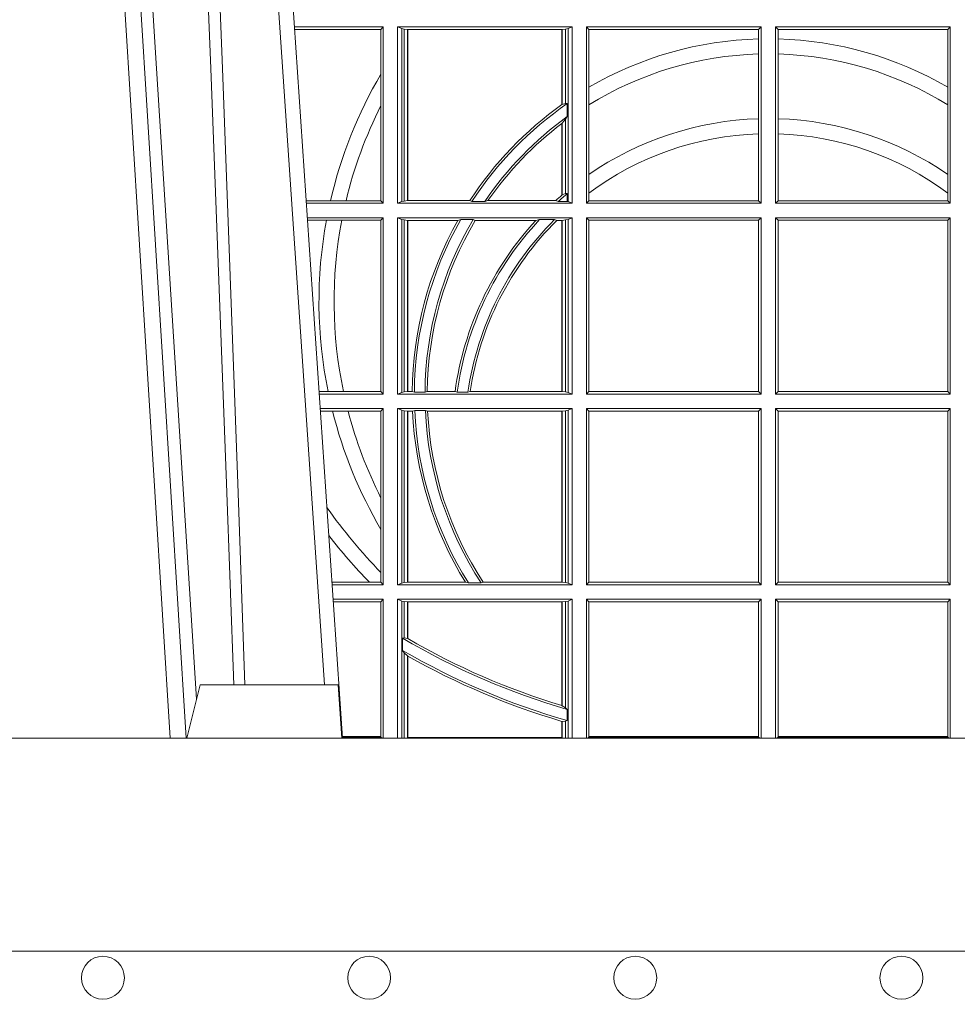
# Model space of a CAD drawing. Extents: x 211.6 to 229.8, y 143.4 to 165.6.
# Drawn here: x 216.6 to 216.7, y 159 to 159.1 of the extents above; entities that cross this region are included whole.
import ezdxf

# ---------------------------------------------------------------- set-up
doc = ezdxf.new("R2010")
doc.units = 0
doc.header["$LTSCALE"] = 0.02
doc.header["$PDMODE"] = 1
doc.header["$PDSIZE"] = 0.01
for name, color, linetype, lineweight in [('FRW-Bem_NL', 5, 'Continuous', 15), ('FRW-Rifi ST-B', 7, 'Continuous', 15), ('FRW-Vlies', 8, 'Continuous', 15)]:
    doc.layers.add(name, color=color, linetype=linetype, lineweight=lineweight)
doc.styles.get("Standard").update_dxf_attribs({"font": 'arial.ttf'})
doc.dimstyles.new('M20', dxfattribs={"dimscale": 20, "dimtxt": 0.0025, "dimasz": 0.0025, "dimexe": 0.002, "dimexo": 0.002, "dimgap": 0.001, "dimtad": 1, "dimzin": 1, "dimtxsty": 'Standard', "dimblk": 'ARCHTICK', "dimcen": 0.0025, "dimdle": 0.0012, "dimclrd": 256, "dimclre": 256, "dimclrt": 256, "dimadec": 1, "dimazin": 0, "dimtfac": 1, "dimtmove": 2, "dimatfit": 3, "dimfxl": 0, "dimarcsym": 0})

# ---------------------------------------------------------------- blocks, each defined once
blk = doc.blocks.new('Filtervlies_ST_gerade 80')
at = {"color": 0}
blk.add_lwpolyline([(0, 0.009999999999962483), (0.8000001296714458, 0.009999999999990905)], dxfattribs=at)
for centre in [(0.2750001296713833, 0.004999999999995453), (0.3250001296713378, 0.004999999999995453), (0.3750001296714061, 0.004999999999995453), (0.4250001296713606, 0.004999999999995453)]:
    blk.add_circle(centre, 0.004028360552529193, dxfattribs=at)
blk = doc.blocks.new('ST-Halbblock_Schacht')
at = {"color": 0, "linetype": 'Continuous', "lineweight": 0}
for p, q in [((-0.1123765993788766, -0.3100000000000023), (-0.1291565198282001, -0.04000000000002046)), ((-0.1261747856886473, -0.04000000000002046), (-0.1093948652392669, -0.3100000000000023)), ((-0.08339023354136543, -0.3000000000000114), (-0.1003458537577444, -0.05000000000001137)), ((-0.09761359781299461, -0.05000000000001137), (-0.07997975278800595, -0.3100000000000023))]:
    blk.add_line(p, q, dxfattribs=at)
at = {"color": 0, "linetype": 'Continuous', "lineweight": 5}
for p, q in [((-0.1092500059602344, -0.3100000000000023), (-0.1067567259318025, -0.3000000000000114)), ((-0.1067567259318025, -0.3000000000000114), (-0.08081681487317383, -0.3000000000000114)), ((-0.08081681487317383, -0.3000000000000114), (-0.08010000596021882, -0.3100000000000023))]:
    blk.add_line(p, q, dxfattribs=at)
at = {"color": 0, "linetype": 'Continuous', "lineweight": 0}
for points in [[(-0.1238673275545921, -0.04000000000002046), (-0.1198005920787182, -0.1062357444278632), (-0.1149309355783998, -0.1841839747108054), (-0.107416853883251, -0.3026476286013349)], [(-0.1004231407502516, -0.3000000000000114), (-0.10177961182319, -0.2621380156617477), (-0.1047423515412333, -0.1841835751208691), (-0.1081188624241349, -0.1013386665827056), (-0.1108438096977693, -0.04000000000002046)], [(-0.1082503064843081, -0.04400957559744256), (-0.1057922478680666, -0.1013361035530522), (-0.1025300620575536, -0.1841835751208691), (-0.09966290385358434, -0.2621380156617477), (-0.0983501104620359, -0.3000000000000114)]]:
    blk.add_lwpolyline(points, dxfattribs=at)
at = {"color": 0, "linetype": 'Continuous'}
blk.add_lwpolyline([(0.3999999940397743, -0.3100000000000023), (-0.4000000059602371, -0.3100000000000023), (-0.4000000059602371, -0.3500000000000227), (0.3999999940397743, -0.3500000000000227)], close=True, dxfattribs=at)
blk = doc.blocks.new('ST-Halbblock_SeitGitt')
at = {"color": 0, "linetype": 'Continuous', "lineweight": 0}
for p, q in [((0.3276499971747171, 0.1736499976667858), (0.3109557785099355, 0.1736499976667858)), ((0.327230738103367, 0.1731606967349819), (0.3109889641130508, 0.1731606967349819)), ((0.327230738103367, 0.1731606967349819), (0.3276499971747171, 0.1736499976667858)), ((0.327230738103367, 0.1647936503703988), (0.327230738103367, 0.1731606967349819)), ((0.3276499971747171, 0.1736499976667858), (0.3276499971747171, 0.1404999985660709)), ((0.3631499983370077, 0.1736499976667858), (0.3303499981760751, 0.1736499976667858)), ((0.3303499981760751, 0.1736499976667858), (0.3303499981760751, 0.1404999985660709)), ((0.3311151504516374, 0.1733186782638825), (0.3303499981760751, 0.1736499976667858)), ((0.3311151504516374, 0.1408313184346355), (0.3311151504516374, 0.1733186782638825)), ((0.331588411331154, 0.1732184398987613), (0.3311151504516374, 0.1733186782638825)), ((0.3322080090641748, 0.1731507478815786), (0.331588411331154, 0.1732184398987613)), ((0.331588411331154, 0.1732184398987613), (0.331588411331154, 0.1409315548206962)), ((0.3322692602872621, 0.1731507478815786), (0.3322080090641748, 0.1731507478815786)), ((0.3322080090641748, 0.1409992470707095), (0.3322080090641748, 0.1731507478815786)), ((0.3612307362258207, 0.1731507478815786), (0.3322692602872621, 0.1731507478815786)), ((0.3322692602872621, 0.1409992470707095), (0.3322692602872621, 0.1731507478815786)), ((0.361291987448908, 0.1731507478815786), (0.3612307362258207, 0.1731507478815786)), ((0.3612307362258207, 0.1731507478815786), (0.3612307362258207, 0.1590451344217456)), ((0.3619115851819288, 0.1732184398987613), (0.361291987448908, 0.1731507478815786)), ((0.361291987448908, 0.1731507478815786), (0.361291987448908, 0.1590886178727544)), ((0.3623848497867357, 0.1733186782638825), (0.3619115851819288, 0.1732184398987613)), ((0.3619115851819288, 0.159268847417394), (0.3619115851819288, 0.1732184398987613)), ((0.3623848497867357, 0.1733186782638825), (0.3631499983370077, 0.1736499976667858)), ((0.3623848497867357, 0.1408313184346355), (0.3623848497867357, 0.1733186782638825)), ((0.3631499983370077, 0.1736499976667858), (0.3631499983370077, 0.1404999985660709)), ((0.3658499993383657, 0.1736499976667858), (0.3986499999649595, 0.1736499976667858)), ((0.3658499993383657, 0.1736499976667858), (0.3658499993383657, 0.1404999985660709)), ((0.3658499993383657, 0.1736499976667858), (0.3662692621350061, 0.1731606967349819)), ((0.3662692621350061, 0.1622967531274355), (0.3662692621350061, 0.1731606967349819)), ((0.3662692621350061, 0.1731606967349819), (0.3981606990331557, 0.1731606967349819)), ((0.3981606990331557, 0.1731606967349819), (0.3986499999649595, 0.1736499976667858)), ((0.3981606990331557, 0.1731606967349819), (0.3981606990331557, 0.1713942768818981)), ((0.3986499999649595, 0.1736499976667858), (0.3986499999649595, 0.1404999985660709)), ((0.4013500000350518, 0.1736499976667858), (0.4013500000350518, 0.1404999985660709)), ((0.4341500006616457, 0.1736499976667858), (0.4013500000350518, 0.1736499976667858)), ((0.4018393009668557, 0.1731606967349819), (0.4013500000350518, 0.1736499976667858)), ((0.4018393009668557, 0.1731606967349819), (0.4018393009668557, 0.1713942768818981)), ((0.4337307378650053, 0.1731606967349819), (0.4018393009668557, 0.1731606967349819)), ((0.4341500006616457, 0.1736499976667858), (0.4337307378650053, 0.1731606967349819)), ((0.4337307378650053, 0.1622967531274355), (0.4337307378650053, 0.1731606967349819)), ((0.4341500006616457, 0.1736499976667858), (0.4341500006616457, 0.1404999985660709)), ((0.3981606990331557, 0.1713942768818981), (0.3981606990331557, 0.1685540347661174)), ((0.4018393009668557, 0.1713942768818981), (0.4018393009668557, 0.1685540347661174)), ((0.3981606990331557, 0.1685540347661174), (0.3981606990331557, 0.1563910848762191)), ((0.4018393009668557, 0.1685540347661174), (0.4018393009668557, 0.1563910848762191)), ((0.327230738103367, 0.158878209751407), (0.327230738103367, 0.1647936503703988)), ((0.3662692621350061, 0.1589843078817523), (0.3662692621350061, 0.1622967531274355)), ((0.4337307378650053, 0.1589843078817523), (0.4337307378650053, 0.1622967531274355)), ((0.3619115851819288, 0.159268847417394), (0.361291987448908, 0.1590886178727544)), ((0.3622348435222875, 0.1592361188794769), (0.3619115851819288, 0.159268847417394)), ((0.3622348435222875, 0.156788074162165), (0.3622348435222875, 0.1592361188794769)), ((0.327230738103367, 0.1409892968203224), (0.327230738103367, 0.158878209751407)), ((0.3662692621350061, 0.1459174945320285), (0.3662692621350061, 0.1589843078817523)), ((0.4337307378650053, 0.1459174945320285), (0.4337307378650053, 0.1589843078817523)), ((0.3612307362258207, 0.1555220230783618), (0.3612307362258207, 0.1420291929806865)), ((0.3619115851819288, 0.1562914221848644), (0.361291987448908, 0.1555685053880609)), ((0.361291987448908, 0.1555685053880609), (0.361291987448908, 0.1420818574096359)), ((0.3622348435222875, 0.156788074162165), (0.3619115851819288, 0.1562914221848644)), ((0.3619115851819288, 0.1423344469930328), (0.3619115851819288, 0.1562914221848644)), ((0.3981606990331557, 0.1563910848762191), (0.3981606990331557, 0.1535505323971904)), ((0.4018393009668557, 0.1563910848762191), (0.4018393009668557, 0.1535505323971904)), ((0.3981606990331557, 0.1535505323971904), (0.3981606990331557, 0.1409892968203224)), ((0.4018393009668557, 0.1535505323971904), (0.4018393009668557, 0.1409892968203224)), ((0.3662692621350061, 0.1424266777302421), (0.3662692621350061, 0.1459174945320285)), ((0.4337307378650053, 0.1424266777302421), (0.4337307378650053, 0.1459174945320285)), ((0.3177438840269815, 0.1409892968203224), (0.3131709082681482, 0.1409892968202939)), ((0.3206603839993249, 0.1409892968203224), (0.3177438840269815, 0.1409892968203224)), ((0.327230738103367, 0.1409892968203224), (0.3206603839993249, 0.1409892968203224)), ((0.327230738103367, 0.1409892968203224), (0.3276499971747171, 0.1404999985660709)), ((0.3311151504516374, 0.1408313184346355), (0.3303499981760751, 0.1404999985660709)), ((0.331588411331154, 0.1409315548206962), (0.3311151504516374, 0.1408313184346355)), ((0.3322080090641748, 0.1409992470707095), (0.331588411331154, 0.1409315548206962)), ((0.3322692602872621, 0.1409992470707095), (0.3322080090641748, 0.1409992470707095)), ((0.343910498172022, 0.1409992470707095), (0.3322692602872621, 0.1409992470707095)), ((0.343910498172022, 0.1409992470707095), (0.3443225748836767, 0.1408630877103008)), ((0.3443225748836767, 0.1408630877103008), (0.3467273466288816, 0.1408630877103008)), ((0.3473302029073011, 0.1409992470707095), (0.3467273466288816, 0.1408630877103008)), ((0.3600656777620088, 0.1409992470707095), (0.3473302029073011, 0.1409992470707095)), ((0.3605407901108038, 0.1408630877103008), (0.3600656777620088, 0.1409992470707095)), ((0.3605407901108038, 0.1408630877103008), (0.3622348435222875, 0.1408630877103008)), ((0.361291987448908, 0.1420818574096359), (0.3619115851819288, 0.1423344469930328)), ((0.3619115851819288, 0.1423344469930328), (0.3622348435222875, 0.1423298239077724)), ((0.3622348435222875, 0.1408630877103008), (0.3622348435222875, 0.1423298239077724)), ((0.3623848497867357, 0.1408313184346355), (0.3622348435222875, 0.1408630877103008)), ((0.3623848497867357, 0.1408313184346355), (0.3631499983370077, 0.1404999985660709)), ((0.3658499993383657, 0.1404999985660709), (0.3662692621350061, 0.1409892968203224)), ((0.3662692621350061, 0.1409892968203224), (0.3662692621350061, 0.1424266777302421)), ((0.3662692621350061, 0.1409892968203224), (0.3981606990331557, 0.1409892968203224)), ((0.3981606990331557, 0.1409892968203224), (0.3986499999649595, 0.1404999985660709)), ((0.4018393009668557, 0.1409892968203224), (0.4013500000350518, 0.1404999985660709)), ((0.4337307378650053, 0.1409892968203224), (0.4018393009668557, 0.1409892968203224)), ((0.4337307378650053, 0.1409892968203224), (0.4337307378650053, 0.1424266777302421)), ((0.4341500006616457, 0.1404999985660709), (0.4337307378650053, 0.1409892968203224)), ((0.3276499971747171, 0.1404999985660709), (0.3132040936896487, 0.1404999985660709)), ((0.3631499983370077, 0.1404999985660709), (0.3303499981760751, 0.1404999985660709)), ((0.3658499993383657, 0.1404999985660709), (0.3986499999649595, 0.1404999985660709)), ((0.4341500006616457, 0.1404999985660709), (0.4013500000350518, 0.1404999985660709)), ((0.3276499971747171, 0.1377999975647128), (0.3133872144558723, 0.1377999975647128)), ((0.3169804528355371, 0.1373106955851711), (0.3134204001300418, 0.1373106955851711)), ((0.3198691695928346, 0.1373106955851711), (0.3169804528355371, 0.1373106955851711)), ((0.327230738103367, 0.1373106955851711), (0.3198691695928346, 0.1373106955851711)), ((0.327230738103367, 0.1373106955851711), (0.3276499971747171, 0.1377999975647128)), ((0.327230738103367, 0.105139300909201), (0.327230738103367, 0.1373106955851711)), ((0.3276499971747171, 0.1377999975647128), (0.3276499971747171, 0.1046499989296592)), ((0.3303499981760751, 0.1377999975647128), (0.3303499981760751, 0.1046499989296592)), ((0.3631499983370077, 0.1377999975647128), (0.3303499981760751, 0.1377999975647128)), ((0.3311151504516374, 0.1374686776961482), (0.3303499981760751, 0.1377999975647128)), ((0.3311151504516374, 0.1049813187982238), (0.3311151504516374, 0.1374686776961482)), ((0.331588411331154, 0.1373684413100875), (0.3311151504516374, 0.1374686776961482)), ((0.3322080090641748, 0.1373007490600742), (0.331588411331154, 0.1373684413100875)), ((0.331588411331154, 0.1373684413100875), (0.331588411331154, 0.1050815589095748)), ((0.3322692602872621, 0.1373007490600742), (0.3322080090641748, 0.1373007490600742)), ((0.3322080090641748, 0.1051492474342979), (0.3322080090641748, 0.1373007490600742)), ((0.341670432686783, 0.1373007490600742), (0.3322692602872621, 0.1373007490600742)), ((0.3322692602872621, 0.1051492474342979), (0.3322692602872621, 0.1373007490600742)), ((0.341670432686783, 0.1373007490600742), (0.3422296769916784, 0.137436908420483)), ((0.3422296769916784, 0.137436908420483), (0.3445436224341165, 0.137436908420483)), ((0.3449508078396093, 0.1373007490600742), (0.3445436224341165, 0.137436908420483)), ((0.3563361294567358, 0.1373007490600742), (0.3449508078396093, 0.1373007490600742)), ((0.3570365697145235, 0.137436908420483), (0.3563361294567358, 0.1373007490600742)), ((0.3570365697145235, 0.137436908420483), (0.3598271697759401, 0.137436908420483)), ((0.3598271697759401, 0.137436908420483), (0.3602860771119367, 0.1373007490600742)), ((0.3612307362258207, 0.1373007490600742), (0.3602860771119367, 0.1373007490600742)), ((0.361291987448908, 0.1373007490600742), (0.3612307362258207, 0.1373007490600742)), ((0.3612307362258207, 0.1373007490600742), (0.3612307362258207, 0.1051492474342979)), ((0.3619115851819288, 0.1373684413100875), (0.361291987448908, 0.1373007490600742)), ((0.361291987448908, 0.1373007490600742), (0.361291987448908, 0.1051492474342979)), ((0.3623848497867357, 0.1374686776961482), (0.3619115851819288, 0.1373684413100875)), ((0.3619115851819288, 0.1050815589095748), (0.3619115851819288, 0.1373684413100875)), ((0.3623848497867357, 0.1374686776961482), (0.3631499983370077, 0.1377999975647128)), ((0.3623848497867357, 0.1049813187982238), (0.3623848497867357, 0.1374686776961482)), ((0.3631499983370077, 0.1377999975647128), (0.3631499983370077, 0.1046499989296592)), ((0.3658499993383657, 0.1377999975647128), (0.3986499999649595, 0.1377999975647128)), ((0.3658499993383657, 0.1377999975647128), (0.3658499993383657, 0.1046499989296592)), ((0.3658499993383657, 0.1377999975647128), (0.3662692621350061, 0.1373106955851711)), ((0.3662692621350061, 0.105139300909201), (0.3662692621350061, 0.1373106955851711)), ((0.3662692621350061, 0.1373106955851711), (0.3981606990331557, 0.1373106955851711)), ((0.3981606990331557, 0.1373106955851711), (0.3986499999649595, 0.1377999975647128)), ((0.3981606990331557, 0.1373106955851711), (0.3981606990331557, 0.105139300909201)), ((0.3986499999649595, 0.1377999975647128), (0.3986499999649595, 0.1046499989296592)), ((0.4013500000350518, 0.1377999975647128), (0.4013500000350518, 0.1046499989296592)), ((0.4341500006616457, 0.1377999975647128), (0.4013500000350518, 0.1377999975647128)), ((0.4018393009668557, 0.1373106955851711), (0.4013500000350518, 0.1377999975647128)), ((0.4018393009668557, 0.1373106955851711), (0.4018393009668557, 0.105139300909201)), ((0.4337307378650053, 0.1373106955851711), (0.4018393009668557, 0.1373106955851711)), ((0.4341500006616457, 0.1377999975647128), (0.4337307378650053, 0.1373106955851711)), ((0.4337307378650053, 0.105139300909201), (0.4337307378650053, 0.1373106955851711)), ((0.4341500006616457, 0.1377999975647128), (0.4341500006616457, 0.1046499989296592)), ((0.3172813221812021, 0.105139300909201), (0.3156023439298394, 0.105139300909201)), ((0.3276499971747171, 0.1046499989296592), (0.315635529604009, 0.1046499989296592)), ((0.3201809242367517, 0.105139300909201), (0.3172813221812021, 0.105139300909201)), ((0.327230738103367, 0.105139300909201), (0.3201809242367517, 0.105139300909201)), ((0.327230738103367, 0.105139300909201), (0.3276499971747171, 0.1046499989296592)), ((0.3311151504516374, 0.1049813187982238), (0.3303499981760751, 0.1046499989296592)), ((0.3631499983370077, 0.1046499989296592), (0.3303499981760751, 0.1046499989296592)), ((0.331588411331154, 0.1050815589095748), (0.3311151504516374, 0.1049813187982238)), ((0.3322080090641748, 0.1051492474342979), (0.331588411331154, 0.1050815589095748)), ((0.3322692602872621, 0.1051492474342979), (0.3322080090641748, 0.1051492474342979)), ((0.3330835863947641, 0.1051492474342979), (0.3322692602872621, 0.1051492474342979)), ((0.3330835863947641, 0.1051492474342979), (0.333501981198765, 0.1050130880738891)), ((0.333501981198765, 0.1050130880738891), (0.335502037405945, 0.1050130880738891)), ((0.3359228536486398, 0.1051492474342979), (0.335502037405945, 0.1050130880738891)), ((0.3411419183015596, 0.1051492474342979), (0.3359228536486398, 0.1051492474342979)), ((0.3415466822683584, 0.1050130880738891), (0.3411419183015596, 0.1051492474342979)), ((0.3415466822683584, 0.1050130880738891), (0.3435660541057359, 0.1050130880738891)), ((0.3435660541057359, 0.1050130880738891), (0.3440095014869939, 0.1051492474342979)), ((0.3612307362258207, 0.1051492474342979), (0.3440095014869939, 0.1051492474342979)), ((0.361291987448908, 0.1051492474342979), (0.3612307362258207, 0.1051492474342979)), ((0.3619115851819288, 0.1050815589095748), (0.361291987448908, 0.1051492474342979)), ((0.3623848497867357, 0.1049813187982238), (0.3619115851819288, 0.1050815589095748)), ((0.3623848497867357, 0.1049813187982238), (0.3631499983370077, 0.1046499989296592)), ((0.3658499993383657, 0.1046499989296592), (0.3662692621350061, 0.105139300909201)), ((0.3658499993383657, 0.1046499989296592), (0.3986499999649595, 0.1046499989296592)), ((0.3662692621350061, 0.105139300909201), (0.3981606990331557, 0.105139300909201)), ((0.3981606990331557, 0.105139300909201), (0.3986499999649595, 0.1046499989296592)), ((0.4018393009668557, 0.105139300909201), (0.4013500000350518, 0.1046499989296592)), ((0.4341500006616457, 0.1046499989296592), (0.4013500000350518, 0.1046499989296592)), ((0.4337307378650053, 0.105139300909201), (0.4018393009668557, 0.105139300909201)), ((0.4341500006616457, 0.1046499989296592), (0.4337307378650053, 0.105139300909201)), ((0.3276499971747171, 0.1019499979283012), (0.3158186503702609, 0.1019499979283012)), ((0.327230738103367, 0.1014606959487594), (0.3276499971747171, 0.1019499979283012)), ((0.3276499971747171, 0.1019499979283012), (0.3276499971747171, 0.06879999556795724)), ((0.3303499981760751, 0.1019499979283012), (0.3303499981760751, 0.06879999556795724)), ((0.3631499983370077, 0.1019499979283012), (0.3303499981760751, 0.1019499979283012)), ((0.3311151504516374, 0.1016186780597366), (0.3303499981760751, 0.1019499979283012)), ((0.3623848497867357, 0.1016186780597366), (0.3631499983370077, 0.1019499979283012)), ((0.3631499983370077, 0.1019499979283012), (0.3631499983370077, 0.06879999556795724)), ((0.3658499993383657, 0.1019499979283012), (0.3986499999649595, 0.1019499979283012)), ((0.3658499993383657, 0.1019499979283012), (0.3658499993383657, 0.06879999556795724)), ((0.3658499993383657, 0.1019499979283012), (0.3662692621350061, 0.1014606959487594)), ((0.3981606990331557, 0.1014606959487594), (0.3986499999649595, 0.1019499979283012)), ((0.3986499999649595, 0.1019499979283012), (0.3986499999649595, 0.06879999556795724)), ((0.4013500000350518, 0.1019499979283012), (0.4013500000350518, 0.06879999556795724)), ((0.4341500006616457, 0.1019499979283012), (0.4013500000350518, 0.1019499979283012)), ((0.4018393009668557, 0.1014606959487594), (0.4013500000350518, 0.1019499979283012)), ((0.4341500006616457, 0.1019499979283012), (0.4337307378650053, 0.1014606959487594)), ((0.4341500006616457, 0.1019499979283012), (0.4341500006616457, 0.06879999556795724)), ((0.3181171581148874, 0.1014606959487594), (0.315851836044402, 0.1014606959487594)), ((0.3210474491119157, 0.1014606959487594), (0.3181171581148874, 0.1014606959487594)), ((0.327230738103367, 0.1014606959487594), (0.3210474491119157, 0.1014606959487594)), ((0.327230738103367, 0.08512178876654275), (0.327230738103367, 0.1014606959487594)), ((0.3311151504516374, 0.06913131543652185), (0.3311151504516374, 0.1016186780597366)), ((0.331588411331154, 0.1015184379483856), (0.3311151504516374, 0.1016186780597366)), ((0.3322080090641748, 0.1014507494236625), (0.331588411331154, 0.1015184379483856)), ((0.331588411331154, 0.1015184379483856), (0.331588411331154, 0.06923155554787286)), ((0.3322692602872621, 0.1014507494236625), (0.3322080090641748, 0.1014507494236625)), ((0.3322080090641748, 0.06929924407259591), (0.3322080090641748, 0.1014507494236625)), ((0.3331499487161409, 0.1014507494236625), (0.3322692602872621, 0.1014507494236625)), ((0.3322692602872621, 0.06929924407259591), (0.3322692602872621, 0.1014507494236625)), ((0.3331499487161409, 0.1014507494236625), (0.3335638359188806, 0.1015869087840713)), ((0.3335638359188806, 0.1015869087840713), (0.3355658143758546, 0.1015869087840713)), ((0.3359921514987718, 0.1014507494236625), (0.3355658143758546, 0.1015869087840713)), ((0.3612307362258207, 0.1014507494236625), (0.3359921514987718, 0.1014507494236625)), ((0.361291987448908, 0.1014507494236625), (0.3612307362258207, 0.1014507494236625)), ((0.3612307362258207, 0.1014507494236625), (0.3612307362258207, 0.06929924407259591)), ((0.3619115851819288, 0.1015184379483856), (0.361291987448908, 0.1014507494236625)), ((0.361291987448908, 0.1014507494236625), (0.361291987448908, 0.06929924407259591)), ((0.3623848497867357, 0.1016186780597366), (0.3619115851819288, 0.1015184379483856)), ((0.3619115851819288, 0.06923155554787286), (0.3619115851819288, 0.1015184379483856)), ((0.3623848497867357, 0.06913131543652185), (0.3623848497867357, 0.1016186780597366)), ((0.3662692621350061, 0.06928929754749902), (0.3662692621350061, 0.1014606959487594)), ((0.3662692621350061, 0.1014606959487594), (0.3981606990331557, 0.1014606959487594)), ((0.3981606990331557, 0.1014606959487594), (0.3981606990331557, 0.06928929754749902)), ((0.4018393009668557, 0.1014606959487594), (0.4018393009668557, 0.06928929754749902)), ((0.4337307378650053, 0.1014606959487594), (0.4018393009668557, 0.1014606959487594)), ((0.4337307378650053, 0.06928929754749902), (0.4337307378650053, 0.1014606959487594)), ((0.327230738103367, 0.0792063481475509), (0.327230738103367, 0.08512178876654275)), ((0.327230738103367, 0.07112532177225717), (0.327230738103367, 0.0792063481475509)), ((0.327230738103367, 0.06928929754749902), (0.327230738103367, 0.07112532177225717)), ((0.3250560253858339, 0.06928929754749902), (0.3180337800968971, 0.06928929754749902)), ((0.3276499971747171, 0.06879999556795724), (0.3180669657710098, 0.06879999556795724)), ((0.327230738103367, 0.06928929754749902), (0.3250560253858339, 0.06928929754749902)), ((0.327230738103367, 0.06928929754749902), (0.3276499971747171, 0.06879999556795724)), ((0.3311151504516374, 0.06913131543652185), (0.3303499981760751, 0.06879999556795724)), ((0.3631499983370077, 0.06879999556795724), (0.3303499981760751, 0.06879999556795724)), ((0.331588411331154, 0.06923155554787286), (0.3311151504516374, 0.06913131543652185)), ((0.3322080090641748, 0.06929924407259591), (0.331588411331154, 0.06923155554787286)), ((0.3322692602872621, 0.06929924407259591), (0.3322080090641748, 0.06929924407259591)), ((0.3430866017937433, 0.06929924407259591), (0.3322692602872621, 0.06929924407259591)), ((0.3430866017937433, 0.06929924407259591), (0.3436657056212198, 0.06916309216276773)), ((0.3436657056212198, 0.06916309216276773), (0.3460411928593885, 0.06916309216276773)), ((0.3464536644518148, 0.06929924407259591), (0.3460411928593885, 0.06916309216276773)), ((0.3612307362258207, 0.06929924407259591), (0.3464536644518148, 0.06929924407259591)), ((0.361291987448908, 0.06929924407259591), (0.3612307362258207, 0.06929924407259591)), ((0.3619115851819288, 0.06923155554787286), (0.361291987448908, 0.06929924407259591)), ((0.3623848497867357, 0.06913131543652185), (0.3619115851819288, 0.06923155554787286)), ((0.3623848497867357, 0.06913131543652185), (0.3631499983370077, 0.06879999556795724)), ((0.3658499993383657, 0.06879999556795724), (0.3662692621350061, 0.06928929754749902)), ((0.3658499993383657, 0.06879999556795724), (0.3986499999649595, 0.06879999556795724)), ((0.3662692621350061, 0.06928929754749902), (0.3981606990331557, 0.06928929754749902)), ((0.3981606990331557, 0.06928929754749902), (0.3986499999649595, 0.06879999556795724)), ((0.4018393009668557, 0.06928929754749902), (0.4013500000350518, 0.06879999556795724)), ((0.4341500006616457, 0.06879999556795724), (0.4013500000350518, 0.06879999556795724)), ((0.4337307378650053, 0.06928929754749902), (0.4018393009668557, 0.06928929754749902)), ((0.4341500006616457, 0.06879999556795724), (0.4337307378650053, 0.06928929754749902)), ((0.3276499971747171, 0.06609999456659921), (0.3182500865372617, 0.06609999456659921)), ((0.327230738103367, 0.06561070003763803), (0.3182832717061217, 0.0656107000376096)), ((0.327230738103367, 0.06561070003763803), (0.3276499971747171, 0.06609999456659921)), ((0.327230738103367, 0.0403455949689544), (0.327230738103367, 0.06561070003763803)), ((0.3276499971747171, 0.06609999456659921), (0.3276499971747171, 0.03999999627131956)), ((0.3631499983370077, 0.06609999456659921), (0.3303499981760751, 0.06609999456659921)), ((0.3303499981760751, 0.06609999456659921), (0.3303499981760751, 0.03999999627131956)), ((0.3311151504516374, 0.0657686746980346), (0.3303499981760751, 0.06609999456659921)), ((0.3311151504516374, 0.03999999627131956), (0.3311151504516374, 0.0657686746980346)), ((0.331588411331154, 0.06566844203726419), (0.3311151504516374, 0.0657686746980346)), ((0.3322080090641748, 0.06560074606196054), (0.331588411331154, 0.06566844203726419)), ((0.331588411331154, 0.06566844203726419), (0.331588411331154, 0.05886242606894143)), ((0.3322692602872621, 0.06560074606196054), (0.3322080090641748, 0.06560074606196054)), ((0.3322080090641748, 0.05874105611101754), (0.3322080090641748, 0.06560074606196054)), ((0.3612307362258207, 0.06560074606196054), (0.3322692602872621, 0.06560074606196054)), ((0.3322692602872621, 0.05870536782995828), (0.3322692602872621, 0.06560074606196054)), ((0.361291987448908, 0.06560074606196054), (0.3612307362258207, 0.06560074606196054)), ((0.3612307362258207, 0.06560074606196054), (0.3612307362258207, 0.04612471231476434)), ((0.3619115851819288, 0.06566844203726419), (0.361291987448908, 0.06560074606196054)), ((0.361291987448908, 0.06560074606196054), (0.361291987448908, 0.04610630938068994)), ((0.3623848497867357, 0.0657686746980346), (0.3619115851819288, 0.06566844203726419)), ((0.3619115851819288, 0.04570439526096948), (0.3619115851819288, 0.06566844203726419)), ((0.3623848497867357, 0.0657686746980346), (0.3631499983370077, 0.06609999456659921)), ((0.3623848497867357, 0.03999999627131956), (0.3623848497867357, 0.0657686746980346)), ((0.3631499983370077, 0.06609999456659921), (0.3631499983370077, 0.03999999627131956)), ((0.3658499993383657, 0.06609999456659921), (0.3658499993383657, 0.03999999627131956)), ((0.3658499993383657, 0.06609999456659921), (0.3986499999649595, 0.06609999456659921)), ((0.3658499993383657, 0.06609999456659921), (0.3662692621350061, 0.06561070003763803)), ((0.3662692621350061, 0.0403455949689544), (0.3662692621350061, 0.06561070003763803)), ((0.3662692621350061, 0.06561070003763803), (0.3981606990331557, 0.06561070003763803)), ((0.3981606990331557, 0.06561070003763803), (0.3986499999649595, 0.06609999456659921)), ((0.3981606990331557, 0.06561070003763803), (0.3981606990331557, 0.0403455949689544)), ((0.3986499999649595, 0.06609999456659921), (0.3986499999649595, 0.03999999627131956)), ((0.4341500006616457, 0.06609999456659921), (0.4013500000350518, 0.06609999456659921)), ((0.4013500000350518, 0.06609999456659921), (0.4013500000350518, 0.03999999627131956)), ((0.4018393009668557, 0.06561070003763803), (0.4013500000350518, 0.06609999456659921)), ((0.4018393009668557, 0.06561070003763803), (0.4018393009668557, 0.0403455949689544)), ((0.4337307378650053, 0.06561070003763803), (0.4018393009668557, 0.06561070003763803)), ((0.4341500006616457, 0.06609999456659921), (0.4337307378650053, 0.06561070003763803)), ((0.4337307378650053, 0.0403455949689544), (0.4337307378650053, 0.06561070003763803)), ((0.4341500006616457, 0.06609999456659921), (0.4341500006616457, 0.03999999627131956)), ((0.331588411331154, 0.05886242606894143), (0.3312651529907953, 0.0588082528974212)), ((0.3312651529907953, 0.0588082528974212), (0.3312651529907953, 0.05649041452662118)), ((0.3322080090641748, 0.05874105611101754), (0.331588411331154, 0.05886242606894143)), ((0.331588411331154, 0.05606006899134286), (0.3312651529907953, 0.05649041452662118)), ((0.331588411331154, 0.05606006899134286), (0.331588411331154, 0.03999999627131956)), ((0.3322080090641748, 0.05546597459570535), (0.331588411331154, 0.05606006899134286)), ((0.3322080090641748, 0.03999999233738549), (0.3322080090641748, 0.05546597459570535)), ((0.3322692602872621, 0.0401256687308944), (0.3322692602872621, 0.05543126234070428)), ((0.3612307377657089, 0.04612471340806223), (0.3612919872159353, 0.04610630374321545)), ((0.3619115851819288, 0.04570439526096948), (0.361291987448908, 0.04610630938068994)), ((0.3622348435222875, 0.04538984664932855), (0.3619115851819288, 0.04570439526096948)), ((0.3622348435222875, 0.04330796071545251), (0.3622348435222875, 0.04538984664932855)), ((0.3612307362258207, 0.04316267439381249), (0.3612307362258207, 0.0401256687308944)), ((0.3619115851819288, 0.04318146475807794), (0.361291987448908, 0.04314467379109033)), ((0.361291987448908, 0.04314467379109033), (0.361291987448908, 0.03999999233738549)), ((0.3622348435222875, 0.04330796071545251), (0.3619115851819288, 0.04318146475807794)), ((0.3619115851819288, 0.03999999627131956), (0.3619115851819288, 0.04318146475807794)), ((0.327230738103367, 0.0403455949689544), (0.3199968138111728, 0.04034559496892598)), ((0.3200066887132778, 0.04019999572292932), (0.327230738103367, 0.04019999572292932)), ((0.327230738103367, 0.04019999572292932), (0.327230738103367, 0.0403455949689544)), ((0.327430732748212, 0.03999999627131956), (0.327230738103367, 0.04019999572292932)), ((0.3612307362258207, 0.0401256687308944), (0.3322692602872621, 0.0401256687308944)), ((0.3660692650867645, 0.03999999627131956), (0.3662692621350061, 0.04019999572292932)), ((0.3662692621350061, 0.04019999572292932), (0.3662692621350061, 0.0403455949689544)), ((0.3981606990331557, 0.0403455949689544), (0.3662692621350061, 0.0403455949689544)), ((0.3662692621350061, 0.04019999572292932), (0.3981606990331557, 0.04019999572292932)), ((0.3981606990331557, 0.0403455949689544), (0.3981606990331557, 0.04019999572292932)), ((0.3981606990331557, 0.04019999572292932), (0.398394105505389, 0.03999999627131956)), ((0.4018393009668557, 0.04019999572292932), (0.4016058944946224, 0.03999999627131956)), ((0.4018393009668557, 0.0403455949689544), (0.4018393009668557, 0.04019999572292932)), ((0.4018393009668557, 0.0403455949689544), (0.4337307378650053, 0.0403455949689544)), ((0.4337307378650053, 0.04019999572292932), (0.4018393009668557, 0.04019999572292932)), ((0.4337307378650053, 0.04019999572292932), (0.4337307378650053, 0.0403455949689544)), ((0.4339307349132469, 0.03999999627131956), (0.4337307378650053, 0.04019999572292932))]:
    blk.add_line(p, q, dxfattribs=at)
for points in [[(0.3322080090641748, 0.05874105611101754), (0.3322156682610284, 0.05873659321323998), (0.3322233200073015, 0.05873213031546243), (0.3322309792041551, 0.05872766741768487), (0.3322386384010088, 0.05872320451990731), (0.3322462901472818, 0.05871874907271035), (0.3322539493441354, 0.05871428617493279), (0.3322616085409891, 0.05870982327715524), (0.3322692602872621, 0.05870536782995828)], [(0.3322080090641748, 0.05546597459570535), (0.3322156682610284, 0.05546163835779794), (0.3322233200073015, 0.05545729466930993), (0.3322309792041551, 0.05545295098082192), (0.3322386384010088, 0.05544861474291451), (0.3322462901472818, 0.05544427850500711), (0.3322539493441354, 0.0554399348165191), (0.3322616085409891, 0.05543559857861169), (0.3322692602872621, 0.05543126234070428)], [(0.3612307362258207, 0.04316267439381249), (0.361238391697384, 0.04316042431847222), (0.3612460508942377, 0.04315817424313195), (0.361253706365801, 0.04315592416779168), (0.3612613618373643, 0.04315367409245141), (0.3612690173089277, 0.04315142401711114), (0.361276672780491, 0.04314917394177087), (0.3612843319773447, 0.0431469238664306), (0.361291987448908, 0.04314467379109033)]]:
    blk.add_lwpolyline(points, dxfattribs=at)
for centre, radius, start, end in [((0.3999999999999773, 0.1044999977017937), 0.06691956087166101, 91.5749872536843, 120.2682432208614), ((0.4000000000000341, 0.1044999977017937), 0.06691956087166101, 59.73175677913856, 88.42501274631573), ((0.3999999999999773, 0.1044999977017937), 0.06408043912833891, 91.64478676301498, 121.7612708647896), ((0.4000000000000341, 0.1044999977017937), 0.06408043912833891, 58.2387291352104, 88.35521323698502), ((0.3999999999999773, 0.1219999977018063), 0.08441956087166094, 149.5413553760649, 167.0006744486685), ((0.3999999999999773, 0.1044999977017937), 0.06649999999999989, 124.6037123637627, 146.8513279567684), ((0.3999999999999773, 0.1219999977018063), 0.08158043912833908, 153.1248914517895, 166.5399201638038), ((0.3999999999999773, 0.1044999977017937), 0.06691956087166093, 125.4042232010023, 146.9466477818891), ((0.3999999999999773, 0.1044999977017937), 0.06691956087166094, 125.3399106591773, 125.4042232010023), ((0.3999999999999773, 0.1044999977017937), 0.06449999999999965, 125.8387650648831, 145.6831583684647), ((0.3999999999999773, 0.1044999977017937), 0.06408043912833893, 127.2295117880203, 145.2787160914069), ((0.3999999999999773, 0.1044999977017937), 0.06408043912833893, 127.1607623256886, 127.2295117880203), ((0.3999999999999773, 0.09699999770180057), 0.05941956087166112, 91.77384379041486, 124.5879488169939), ((0.4000000000000341, 0.09699999770180057), 0.05941956087166112, 55.41205118300611, 88.22615620958514), ((0.3999999999999773, 0.09699999770180057), 0.05658043912833925, 91.86288324381738, 126.5950461889497), ((0.4000000000000341, 0.09699999770180057), 0.05658043912833925, 53.40495381105027, 88.1371167561826), ((0.3999999999999773, 0.09699999770180057), 0.05941956087166121, 130.7278109837939, 132.2273161566604), ((0.3999999999999773, 0.09699999770180057), 0.05900000000000035, 129.7983357940144, 131.9745289222728), ((0.3999999999999773, 0.09699999770180057), 0.05941956087166121, 130.6499218842858, 130.7278109837939), ((0.3999999999999773, 0.1219999977018063), 0.08441956087166112, 169.550760403092, 191.5208798008657), ((0.3999999999999773, 0.1219999977018063), 0.0815804391283389, 169.182804708605, 191.9276139046606), ((0.3999999999999773, 0.1044999977017937), 0.06691956087166101, 150.6494337445043, 179.44411082721), ((0.3999999999999773, 0.1044999977017937), 0.06649999999999986, 150.3110017314917, 179.5579213735375), ((0.3999999999999773, 0.1044999977017937), 0.0644999999999999, 149.2928806976935, 179.544213224436), ((0.3999999999999773, 0.1044999977017937), 0.06408043912833876, 149.2116385008666, 179.4194810038019), ((0.3999999999999773, 0.09699999770180057), 0.05941956087166102, 137.2937012627655, 172.1171767315648), ((0.3999999999999773, 0.09699999770180057), 0.05900000000000029, 136.7351818685228, 172.1942443022013), ((0.3999999999999773, 0.09699999770180057), 0.057, 134.8122994082336, 171.9185590088775), ((0.3999999999999773, 0.09699999770180057), 0.05658043912833879, 134.5798001442066, 171.7189188464268), ((0.3999999999999773, 0.1219999977018063), 0.0844195608716609, 194.0814065006823, 210.4586446239351), ((0.3999999999999773, 0.1219999977018063), 0.08158043912833904, 194.582126779875, 206.8751085482105), ((0.3999999999999773, 0.1044999977017937), 0.06691956087166087, 182.6116378755208, 211.736655449725), ((0.3999999999999773, 0.1044999977017937), 0.06649999999999996, 182.5106952687568, 212.098884950353), ((0.3999999999999773, 0.1044999977017937), 0.06449999999999997, 182.5885984987439, 213.220258989898), ((0.3999999999999773, 0.1044999977017937), 0.06408043912833883, 182.7274336551495, 213.3204638002), ((0.3999999999999773, 0.1419999977017881), 0.1015804391283389, 215.2860595395856, 224.2443444316574), ((0.3999999999999773, 0.1419999977017881), 0.1044195608716611, 217.7515097799054, 224.1334689394826), ((0.3999999999999773, 0.1749999977018035), 0.1350000000000001, 239.3929717859791, 253.7551992766624), ((0.3999999999999773, 0.1749999977018035), 0.1345804391283391, 239.783204837616, 253.2572548844168), ((0.3999999999999773, 0.1749999977018035), 0.1370000000000011, 239.8865249929785, 253.9987653098943), ((0.3999999999999773, 0.1749999977018035), 0.1374195608716612, 240.4702428532374, 253.613028180603)]:
    blk.add_arc(centre, radius, start, end, dxfattribs=at)
blk = doc.blocks.new('QuadroControl-ST_0.5')
at = {"color": 0}
for name, p in [('ST-Halbblock_Schacht', (-1.493851596023887e-05, 0)), ('ST-Halbblock_SeitGitt', (-0.4000149467411518, -0.3500000000000227))]:
    blk.add_blockref(name, p, dxfattribs=at)
blk = doc.blocks.new('_ArchTick')
at = {"color": 0, "linetype": 'ByBlock', "const_width": 0.15}
blk.add_lwpolyline([(-0.5, -0.5), (0.5, 0.5)], dxfattribs=at)
blk = doc.blocks.new('*D80')
at = {"layer": 'Defpoints', "color": 0}
for p in [(216.2981531283996, 158.968664379647), (222.7981531114642, 158.9686643813117), (222.7981531114642, 158.5622241082753)]:
    blk.add_point(p, dxfattribs=at)
at = {"layer": 'FRW-Bem_NL', "lineweight": -2}
for p, q in [((216.2981531283996, 158.928664379647), (216.2981531283996, 158.5222241082753)), ((222.7981531114642, 158.9286643813117), (222.7981531114642, 158.5222241082753)), ((216.2741531283996, 158.5622241082753), (222.8221531114642, 158.5622241082753))]:
    blk.add_line(p, q, dxfattribs=at)
at = {"layer": 'FRW-Bem_NL', "lineweight": -2, "xscale": 0.05, "yscale": 0.05, "zscale": 0.05, "rotation": 180}
blk.add_blockref('_ArchTick', (216.2981531283996, 158.5622241082753), dxfattribs=at)
at = {"layer": 'FRW-Bem_NL', "lineweight": -2, "xscale": 0.05, "yscale": 0.05, "zscale": 0.05}
blk.add_blockref('_ArchTick', (222.7981531114642, 158.5622241082753), dxfattribs=at)
at = {"layer": 'FRW-Bem_NL', "insert": (220.7981830373867, 158.6147275189165), "char_height": 0.05, "attachment_point": 5}
blk.add_mtext('Lengte = XX x 0,80 m = XX,XX m', dxfattribs=at)

msp = doc.modelspace()

# ---------------------------------------------------------------- block references
at = {"layer": 'FRW-Rifi ST-B'}
msp.add_blockref('QuadroControl-ST_0.5', (216.698167601703, 159.3186643811156), dxfattribs=at)
at = {"layer": 'FRW-Vlies'}
msp.add_blockref('Filtervlies_ST_gerade 80', (216.2981531283996, 158.958664379647), dxfattribs=at)

# ---------------------------------------------------------------- dimensions: what is measured, and where the dimension line sits
at = {"layer": 'FRW-Bem_NL'}
dim = msp.add_linear_dim(base=(222.7981531114642, 158.5622241082753), p1=(216.2981531283996, 158.968664379647), p2=(222.7981531114642, 158.9686643813117), text='Lengte = XX x 0,80 m = XX,XX m', dimstyle='M20', dxfattribs=at)
dim.commit()
dim.dimension.update_dxf_attribs({"geometry": '*D80', "text_midpoint": (220.7981830373867, 158.6147275189165), "dimtype": 160})

doc.saveas('drawing.dxf')
